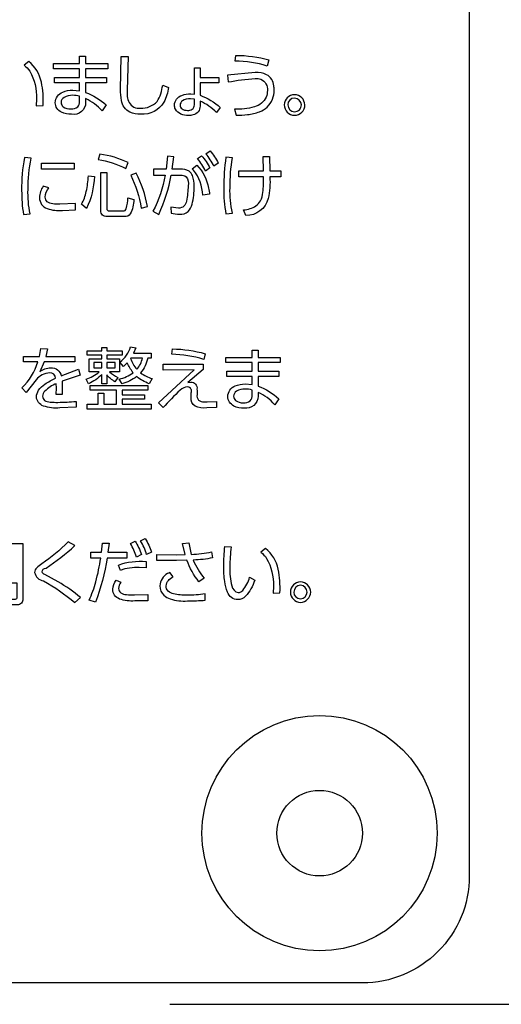
# Model space of a CAD drawing. Extents: x 0 to 12600, y 0 to 8910.
# Drawn here: x 11438 to 11573, y 1948 to 2225 of the extents above; entities that cross this region are included whole.
import ezdxf

# ---------------------------------------------------------------- set-up
doc = ezdxf.new("R2010")
doc.units = 0
doc.header["$LTSCALE"] = 9
doc.linetypes.add('HIDDEN2', pattern=[4.7625, 3.175, -1.5875])
doc.layers.get('DEFPOINTS').update_dxf_attribs({"linetype": 'CONTINUOUS'})
for name, color, linetype in [('P004', 41, 'CONTINUOUS'), ('P015', 111, 'CONTINUOUS'), ('P020', 121, 'CONTINUOUS'), ('P_2DIM', 6, 'CONTINUOUS')]:
    doc.layers.add(name, color=color, linetype=linetype)
doc.styles.add('BIGFONT', font='simplex.shx', dxfattribs={"bigfont": 'bigfont.shx'})
doc.dimstyles.new('DIMBIGFONT$0', dxfattribs={"dimscale": 30, "dimtxt": 3, "dimasz": 2, "dimexe": 1.5, "dimexo": 3, "dimgap": 0.75, "dimtad": 1, "dimdec": 1, "dimdsep": 46, "dimtxsty": 'BIGFONT', "dimsah": 1, "dimcen": 0, "dimclrt": 230, "dimadec": 1, "dimazin": 2, "dimtfac": 0.6, "dimtdec": 1, "dimtofl": 0, "dimtmove": 2, "dimatfit": 3, "dimfxl": 0, "dimtvp": 1, "dimtolj": 1, "dimarcsym": 0})

# ---------------------------------------------------------------- blocks, each defined once
blk = doc.blocks.new('A$C650A50A6')
at = {"layer": 'P020'}
for radius in [5.5, 2]:
    blk.add_circle((5.5, 5.5), radius, dxfattribs=at)
blk = doc.blocks.new('*D30')
at = {"layer": 'DEFPOINTS', "color": 0}
for p in [(11564.17, 4000.47), (11390.17, 1948.47), (11876.49, 1948.47)]:
    blk.add_point(p, dxfattribs=at)
at = {"layer": 'P_2DIM', "color": 0, "lineweight": -2}
for p, q in [((11654.17, 4000.47), (11921.49, 4000.47)), ((11876.49, 3940.47), (11876.49, 2008.47)), ((11480.17, 1948.47), (11921.49, 1948.47))]:
    blk.add_line(p, q, dxfattribs=at)
at = {"layer": 'P_2DIM', "color": 0}
for points in [[(11866.49, 3940.47), (11886.49, 3940.47), (11876.49, 4000.47)], [(11866.49, 2008.47), (11886.49, 2008.47), (11876.49, 1948.47)]]:
    blk.add_solid(points, dxfattribs=at)
at = {"layer": 'P_2DIM', "color": 230, "insert": (11808.99, 2974.47), "char_height": 90, "attachment_point": 5, "rotation": 90, "style": 'BIGFONT'}
blk.add_mtext('\\A1;342', dxfattribs=at)

msp = doc.modelspace()

# ---------------------------------------------------------------- linework, layer by layer
at = {"layer": 'P004'}
msp.add_lwpolyline([(11198.167, 1948.474), (11198.167, 1954.474), (11054.167, 1954.474, -0.4142136), (11024.167, 1984.474), (11024.167, 3964.474, -0.4142136), (11054.167, 3994.474), (11198.167, 3994.474), (11198.167, 4000.474), (11390.167, 4000.474), (11390.167, 3994.474), (11534.167, 3994.474, -0.4142136), (11564.167, 3964.474), (11564.167, 1984.474, -0.4142136), (11534.167, 1954.474), (11390.167, 1954.474), (11390.167, 1948.474)], format="xyb", close=True, dxfattribs=at)
at = {"layer": 'P015'}
for points in [[(11498.681, 2214.598, -0.0690584), (11507.941, 2213.3), (11507.478, 2211.592, 0.0763137), (11498.466, 2212.968)], [(11442.762, 2202.386), (11442.684, 2200.409), (11444.601, 2200.488, 0.0697388), (11444.108, 2207.096, 0.1742232), (11440.571, 2212.907), (11439.236, 2211.881, -0.0719217), (11440.832, 2210.138, -0.141054)], [(11452.602, 2198.066, -0.1231823), (11449.716, 2198.643, -0.2778009), (11448.008, 2201.324, -0.303647), (11450.126, 2204.279, -0.1084679), (11452.891, 2204.829), (11454.83, 2204.634), (11454.83, 2206.925), (11447.756, 2206.925), (11447.756, 2208.396), (11454.83, 2208.396), (11454.83, 2210.799), (11447.467, 2210.799), (11447.467, 2212.29), (11454.83, 2212.29), (11454.83, 2214.324), (11456.533, 2214.324), (11456.533, 2212.29), (11462.713, 2212.29), (11462.713, 2210.799), (11456.533, 2210.799), (11456.533, 2208.396), (11462.346, 2208.396), (11462.346, 2206.925), (11456.533, 2206.925), (11456.533, 2204.208, -0.0921155), (11462.324, 2200.683), (11461.184, 2199.016, 0.1050196), (11456.533, 2202.464), (11456.533, 2201.361, -0.4593196)], [(11468.435, 2214.246), (11468.183, 2204.87, 0.1377416), (11468.719, 2201.357, 0.3115454), (11471.941, 2199.794, 0.2267444), (11476.553, 2201.678, 0.0922346), (11477.609, 2203.841, 0.0237674), (11478.141, 2206.226), (11479.771, 2205.627, -0.0894476), (11478.471, 2201.486, -0.2970291), (11471.999, 2198.128, -0.1152933), (11468.949, 2198.699, -0.2513121), (11466.585, 2201.946, -0.0523703), (11466.343, 2205.044), (11466.48, 2214.246)], [(11493.93, 2206.863), (11488.68, 2206.863), (11488.663, 2203.395, -0.1015761), (11494.298, 2199.968), (11493.272, 2198.553, 0.0978753), (11488.643, 2201.77), (11488.643, 2200.392, -0.352446), (11486.673, 2197.886, -0.0643853), (11485.327, 2197.718, -0.2725855), (11481.707, 2199.498, -0.1122244), (11481.433, 2200.646, -0.3166971), (11483.54, 2203.38, -0.0983972), (11486.025, 2203.841), (11487.051, 2203.745), (11487.035, 2211.068), (11488.68, 2211.068), (11488.68, 2208.413), (11493.93, 2208.413)], [(11509.323, 2206.01, 0.266095), (11507.287, 2209.175, 0.1248699), (11504.105, 2209.752), (11496.295, 2209.034), (11496.51, 2207.135, -0.0306603), (11504.083, 2208.124, -0.0802821), (11505.719, 2207.901, -0.3206131), (11507.515, 2204.751, -0.0917684), (11507.199, 2202.908, -0.218623), (11503.868, 2200.145, -0.0807172), (11498.271, 2199.5), (11498.759, 2197.797, 0.0209166), (11501.948, 2197.991, 0.065325), (11505.331, 2198.793, 0.0897933), (11507.497, 2200.106, 0.2095299), (11509.395, 2204.886, 0.0414539)], [(11518.037, 2200.683, 0.3931821), (11515.151, 2203.568, 0.4141738), (11512.265, 2200.683, 0.4142704), (11515.151, 2197.797, 0.4142533)], [(11452.891, 2203.395, 0.1459295), (11450.481, 2202.801, 0.2556183), (11449.638, 2201.381, 0.2161509), (11450.228, 2200.175, 0.1822762), (11452.386, 2199.579, 0.206488), (11454.295, 2200.119, 0.2163543), (11454.83, 2201.708), (11454.83, 2203.121, 0.0718775)], [(11483.58, 2199.578, 0.1524562), (11485.095, 2199.173, 0.4426124), (11487.051, 2200.683), (11487.051, 2202.291), (11485.947, 2202.426, 0.1472009), (11483.673, 2201.838, 0.2538519), (11483.004, 2200.646, 0.2440366)], [(11517.048, 2200.683, 0.3932549), (11515.151, 2202.6, 0.4141538), (11513.232, 2200.683, 0.3945862), (11515.151, 2198.784, 0.414274)], [(11467.757, 2182.852), (11468.472, 2184.518, 0.072298), (11460.53, 2186.903), (11460.047, 2185.41, -0.0849202)], [(11490.267, 2187.02), (11491.429, 2187.833, -0.0582423), (11493.735, 2184.386), (11492.496, 2183.513, 0.0618406)], [(11440.361, 2176.982, -0.0572509), (11441.233, 2185.758), (11439.393, 2185.916, 0.0535369), (11438.579, 2176.713, 0.0407235), (11439.083, 2169.95), (11440.959, 2170.107, -0.0597572)], [(11479.457, 2186.283), (11479.088, 2182.641), (11475.6, 2182.641), (11475.6, 2180.996), (11478.816, 2181.012, -0.0820295), (11475.405, 2170.859), (11477.034, 2170.007, 0.0661752), (11480.561, 2181.012), (11483.156, 2181.033, -0.2270636), (11484.74, 2180.501, -0.2152012), (11485.269, 2178.032, -0.0566696), (11484.786, 2173.728, -0.3973966), (11482.574, 2171.752), (11480.403, 2172.062), (11480.503, 2170.338, 0.0379651), (11482.884, 2170.065, 0.2209942), (11485.279, 2170.848, 0.1276723), (11486.375, 2172.849, 0.0761267), (11486.935, 2177.854, 0.1003438), (11486.496, 2180.861, 0.1523117), (11485.526, 2182.095, 0.1595951), (11483.041, 2182.641), (11480.833, 2182.641), (11481.296, 2186.11)], [(11489.064, 2186.457, -0.0603488), (11491.392, 2183.009), (11490.151, 2182.116, 0.0646779), (11487.924, 2185.642)], [(11497.031, 2177.486, -0.040336), (11497.709, 2185.894), (11495.869, 2186.01, 0.033256), (11495.286, 2177.386, 0.052871), (11495.886, 2170.139), (11497.709, 2170.376, -0.0576014)], [(11511.309, 2182.215), (11511.309, 2180.566), (11508.188, 2180.566, -0.0783452), (11507.739, 2174.42, -0.3403213), (11501.487, 2169.656), (11500.847, 2171.248, 0.1183133), (11504.303, 2172.375, 0.1295868), (11505.583, 2173.83, 0.0839185), (11506.241, 2176.158, 0.0380851), (11506.407, 2180.566), (11499.491, 2180.566), (11499.491, 2182.194), (11506.391, 2182.194), (11506.311, 2186.184), (11508.093, 2186.184), (11508.173, 2182.194)], [(11467.931, 2171.595, 0.0470245), (11468.394, 2174.675), (11470.043, 2174.133, -0.1217632), (11469.053, 2170.17, -0.2988335), (11467.369, 2169.407), (11462.523, 2169.407, -0.4870317), (11460.819, 2171.054), (11460.819, 2181.79), (11462.486, 2181.79), (11462.486, 2171.595, 0.47683), (11463.048, 2170.995), (11467.001, 2170.995, 0.350894)], [(11470.7, 2181.596), (11469.171, 2180.975, -0.0720083), (11472.098, 2171.752), (11473.88, 2172.178, 0.0742598)], [(11486.831, 2182.415, 0.0172673), (11486.451, 2182.815), (11487.708, 2183.782, -0.1551356), (11490.995, 2177.355, -0.0228817), (11491.292, 2175.646), (11489.395, 2175.374, 0.1514985)], [(11456.708, 2176.4, 0.0355527), (11457.314, 2180.838), (11458.98, 2180.644, -0.097848), (11456.81, 2171.673), (11455.359, 2172.834, 0.0779499)], [(11453.693, 2173.066), (11449.253, 2172.834, -0.0349925), (11447.311, 2172.956, -0.130161), (11445.777, 2173.542, -0.2350835), (11445.205, 2174.831, -0.1467762), (11446.173, 2177.448), (11444.606, 2177.932, 0.1344063), (11443.577, 2174.675, 0.3201404), (11445.727, 2171.626, 0.0998108), (11450.03, 2171.074), (11453.693, 2171.248)], [(11449.675, 2124.714), (11454.519, 2126.554), (11454.983, 2124.867), (11449.905, 2123.184), (11449.985, 2120.973), (11449.927, 2119.5), (11448.245, 2119.5), (11448.339, 2121.362), (11448.302, 2122.523, 0.109777), (11445.083, 2120.409, 0.184492), (11444.466, 2118.996, 0.2548345), (11445.03, 2117.843, 0.1246104), (11446.585, 2117.363, 0.0216933), (11448.744, 2117.289, 0.028434), (11453.858, 2117.562), (11453.916, 2115.896), (11449.286, 2115.701, -0.101351), (11444.684, 2116.256, -0.3101377), (11442.721, 2118.819, -0.1472017), (11443.327, 2120.681, -0.0894097), (11445.066, 2122.384, -0.0499369), (11448.108, 2124.057, 0.4033935), (11446.458, 2125.586, 0.2030251), (11442.621, 2123.61), (11439.831, 2120.043), (11438.633, 2121.34, 0.1306664), (11443.125, 2128.625), (11439.137, 2128.625), (11439.137, 2130.176), (11443.593, 2130.176), (11443.998, 2132.345), (11445.859, 2132.267), (11445.375, 2130.176), (11453.453, 2130.176), (11453.453, 2128.625), (11444.912, 2128.625), (11443.631, 2125.839, -0.1595285), (11446.731, 2126.979, -0.3813372)], [(11466.749, 2130.526), (11462.444, 2130.526), (11462.444, 2129.498), (11466.071, 2129.498), (11466.071, 2125.854), (11463.201, 2125.854, 0.0697121), (11465.587, 2124.246), (11464.752, 2123.064, -0.0792333), (11462.444, 2125.004), (11462.444, 2122.464), (11461.11, 2122.464), (11461.11, 2125.082, -0.0891569), (11457.348, 2122.502), (11456.633, 2123.742, 0.0951815), (11460.315, 2125.854), (11457.483, 2125.854), (11457.483, 2129.498), (11461.11, 2129.498), (11461.11, 2130.526), (11456.922, 2130.526), (11456.922, 2131.688), (11461.11, 2131.688), (11461.11, 2132.714), (11462.444, 2132.714), (11462.444, 2131.688), (11466.749, 2131.688)], [(11474.868, 2129.712), (11473.938, 2129.712, -0.1208571), (11471.941, 2125.545, 0.0700205), (11475.177, 2123.937), (11474.342, 2122.523, -0.0887435), (11470.857, 2124.52, -0.0893), (11466.732, 2122.464), (11465.934, 2123.8, 0.1053071), (11469.828, 2125.602, -0.0367401), (11468.145, 2128.356), (11467.158, 2127.384), (11466.149, 2128.588, 0.1667523), (11469.134, 2132.871), (11470.568, 2132.582), (11469.948, 2131.089), (11474.868, 2131.089)], [(11480.676, 2130.758), (11480.891, 2132.271, -0.0670148), (11490.036, 2130.932), (11489.667, 2129.307, 0.0738264)], [(11511.095, 2128.414), (11504.915, 2128.414), (11504.915, 2126.012), (11510.727, 2126.012), (11510.727, 2124.54), (11504.915, 2124.54), (11504.915, 2121.824, -0.0920579), (11510.706, 2118.298), (11509.566, 2116.631, 0.1049562), (11504.915, 2120.08), (11504.915, 2118.976, -0.4592429), (11500.983, 2115.681, -0.1231823), (11498.097, 2116.258, -0.2778009), (11496.39, 2118.939, -0.303647), (11498.508, 2121.894, -0.1084679), (11501.273, 2122.444), (11503.211, 2122.25), (11503.211, 2124.54), (11496.138, 2124.54), (11496.138, 2126.012), (11503.211, 2126.012), (11503.211, 2128.414), (11495.849, 2128.414), (11495.849, 2129.907), (11503.211, 2129.907), (11503.211, 2131.941), (11504.915, 2131.941), (11504.915, 2129.907), (11511.095, 2129.907)], [(11469.134, 2129.596, 0.0914721), (11470.857, 2126.554, 0.1348516), (11472.487, 2129.712), (11469.209, 2129.712)], [(11489.473, 2126.475), (11485.175, 2122.833), (11486.025, 2122.99, -0.4516799), (11487.769, 2121.026, -0.0340884), (11487.787, 2120.258), (11487.787, 2119.46, 0.5230387), (11489.714, 2117.43, 0.0285327), (11490.636, 2117.405), (11493.194, 2117.562), (11493.269, 2115.838), (11490.499, 2115.701, -0.1600602), (11487.257, 2116.226, -0.286924), (11486.142, 2118.645), (11486.142, 2119.926, 0.5169975), (11485.153, 2121.614, 0.1382071), (11483.041, 2120.721, 0.0122273), (11478.237, 2115.796), (11476.997, 2117.132), (11480.718, 2120.642), (11486.993, 2126.38), (11478.295, 2126.322), (11478.295, 2127.951), (11489.473, 2127.968)], [(11501.273, 2121.01, 0.1458565), (11498.862, 2120.416, 0.2556628), (11498.018, 2118.996, 0.2161152), (11498.61, 2117.79, 0.1821892), (11500.767, 2117.194, 0.2066164), (11502.677, 2117.734, 0.2162417), (11503.211, 2119.323), (11503.211, 2120.736, 0.0719302)], [(11438.917, 2062.161, -0.4542718), (11437.4, 2060.516), (11434.812, 2060.516), (11434.617, 2062.124), (11436.863, 2062.103, 0.4368337), (11437.305, 2062.624), (11437.305, 2066.538), (11432.067, 2066.538), (11432.067, 2060.73), (11430.534, 2060.73), (11430.534, 2066.538), (11425.391, 2066.538, -0.1392056), (11423.303, 2060.61), (11422.095, 2061.929, 0.0948804), (11423.539, 2064.956, 0.0658904), (11423.994, 2068.75), (11423.994, 2077.701), (11438.917, 2077.701)], [(11453.457, 2077.118), (11451.613, 2078.164, -0.0521737), (11444.229, 2072.02, 0.0296604), (11442.811, 2070.891, 0.2045656), (11442.217, 2069.602, 0.316934), (11444.709, 2067.196, -0.0472465), (11453.457, 2061.172), (11455.086, 2062.528, 0.0480998), (11448.794, 2066.927), (11445.093, 2068.998, -0.2323176), (11444.288, 2069.734, -0.3763126), (11445.421, 2070.821, 0.046663)], [(11468.051, 2073.633), (11462.544, 2073.633, -0.0516596), (11459.265, 2061.209), (11457.48, 2061.813, 0.0488995), (11459.381, 2066.968, 0.0293039), (11460.779, 2073.633), (11457.98, 2073.633), (11457.98, 2075.278), (11460.99, 2075.278), (11461.221, 2077.838), (11463.081, 2077.779), (11462.775, 2075.278), (11468.051, 2075.278)], [(11470.407, 2078.379, -0.0584136), (11472.156, 2074.62), (11470.771, 2073.905, 0.0598131), (11469.121, 2077.718)], [(11473.247, 2079.077, -0.0581823), (11475.012, 2075.315), (11473.632, 2074.6, 0.0668123), (11471.961, 2078.416)], [(11488.325, 2066.99, -0.0868044), (11484.951, 2073.012), (11482.015, 2072.975), (11476.488, 2072.975), (11476.488, 2074.662), (11482.091, 2074.563), (11484.414, 2074.583), (11483.665, 2077.721), (11485.488, 2077.858), (11486.179, 2074.642, 0.045705), (11491.855, 2075.34), (11492.161, 2073.67, -0.0419948), (11486.732, 2073.07, 0.0848579), (11489.804, 2067.998)], [(11496.981, 2071.19, 0.0809888), (11497.538, 2065.796, 0.3026402), (11499.359, 2063.943, 0.2007761), (11500.585, 2064.557, 0.1052751), (11502.541, 2068.226), (11503.964, 2067.411, -0.1069856), (11501.371, 2062.896, -0.2032834), (11499.225, 2061.966, -0.3143197), (11496.353, 2064.081, -0.070824), (11495.533, 2067.036, -0.0368283), (11495.253, 2071.342, -0.0184766), (11495.559, 2076.886), (11497.382, 2076.729, 0.036444)], [(11509.197, 2065.782), (11509.123, 2063.806), (11511.02, 2063.884, 0.0689936), (11510.531, 2070.492, 0.1734823), (11507.031, 2076.303), (11505.708, 2075.278, -0.0718642), (11507.288, 2073.534, -0.1397573)], [(11471.54, 2070.978, 0.0934641), (11466.285, 2070.164), (11465.727, 2071.656, -0.1122673), (11473.495, 2072.666), (11473.495, 2070.921)], [(11479.08, 2065.828, -0.2709568), (11481.056, 2068.324), (11480.135, 2069.585, 0.026523), (11479.533, 2069.252, 0.2725485), (11477.352, 2065.806, 0.2110175), (11478.485, 2063.19, 0.1031434), (11480.277, 2062.145, 0.0907095), (11485.083, 2061.581, 0.0236819), (11490.09, 2061.813), (11490.073, 2063.541, -0.0353523), (11484.93, 2063.211, -0.0692546), (11481.191, 2063.568, -0.1255233), (11479.673, 2064.356, -0.2090769)], [(11465.785, 2065.046, 0.2531832), (11466.369, 2063.878, 0.1213892), (11467.986, 2063.361, 0.0258207), (11470.237, 2063.265), (11473.938, 2063.422), (11473.938, 2061.656), (11470.333, 2061.598, -0.1097647), (11466.049, 2062.137, -0.3144968), (11464.157, 2064.893, -0.1464221), (11465.058, 2067.453), (11466.438, 2066.812, 0.1676557)], [(11519.673, 2064.078, 0.394461), (11516.813, 2066.964, 0.3925714), (11513.955, 2064.078, 0.3952697), (11516.813, 2061.194, 0.3910717)], [(11518.693, 2064.078, 0.3923202), (11516.813, 2065.997, 0.3926656), (11514.915, 2064.078, 0.4141817), (11516.813, 2062.181, 0.3933695)]]:
    msp.add_lwpolyline(points, format="xyb", close=True, dxfattribs=at)
for points in [[(11453.283, 2182.641), (11444.177, 2182.641), (11444.177, 2184.345), (11453.283, 2184.345)], [(11458.802, 2128.451), (11458.802, 2126.938), (11461.11, 2126.938), (11461.11, 2128.451)], [(11464.772, 2128.451), (11462.444, 2128.451), (11462.444, 2126.938), (11464.772, 2126.938)], [(11466.769, 2118.203), (11466.769, 2116.748), (11474.868, 2116.748), (11474.868, 2115.412), (11456.963, 2115.412), (11456.963, 2116.748), (11460.043, 2116.748), (11460.043, 2119.869), (11461.651, 2119.869), (11461.651, 2116.748), (11465.161, 2116.748), (11465.161, 2120.721), (11457.794, 2120.721), (11457.794, 2122.04), (11473.958, 2122.04), (11473.958, 2120.721), (11466.769, 2120.721), (11466.769, 2119.365), (11473.028, 2119.365), (11473.028, 2118.203)]]:
    msp.add_lwpolyline(points, close=True, dxfattribs=at)

# ---------------------------------------------------------------- block references
at = {"layer": 'P020', "linetype": 'HIDDEN2', "xscale": 6, "yscale": 6, "zscale": 6}
msp.add_blockref('A$C650A50A6', (11489.167, 1963.474), dxfattribs=at)

# ---------------------------------------------------------------- dimensions: what is measured, and where the dimension line sits
at = {"layer": 'P_2DIM'}
dim = msp.add_linear_dim(base=(11876.487, 1948.474), p1=(11564.167, 4000.474), p2=(11390.167, 1948.474), angle=90, dimstyle='DIMBIGFONT$0', override={"dimlfac": 0.166667}, dxfattribs=at)
dim.commit()
dim.dimension.update_dxf_attribs({"geometry": '*D30', "text_midpoint": (11808.987, 2974.474)})

doc.saveas('drawing.dxf')
